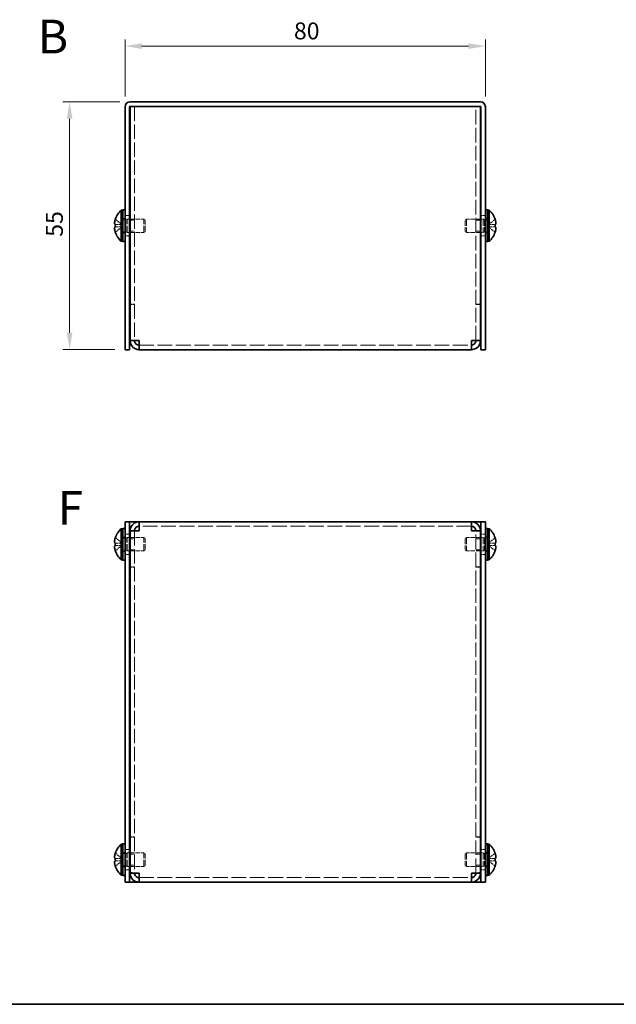
# Model space of a CAD drawing. Units: millimetres. Extents: x 22 to 1801, y 12 to 434.
# Drawn here: x 154 to 287, y 12 to 231 of the extents above; entities that cross this region are included whole.
import ezdxf

# ---------------------------------------------------------------- set-up
doc = ezdxf.new("R2010")
doc.units = ezdxf.units.MM
doc.header["$LTSCALE"] = 1.5
doc.linetypes.add('DASHED', pattern=[0.2067, 0.1654, -0.0413])
doc.layers.get('Defpoints').update_dxf_attribs({"lineweight": 25})
for name, color, linetype, lineweight in [('Border (ISO)', 7, 'Continuous', 35), ('Dimension (ISO)', 7, 'Continuous', 18), ('Dimension (ISO) @ 1', 7, 'Continuous', 18), ('Hidden (ISO)', 7, 'DASHED', 18), ('Symbol (ISO)', 7, 'Continuous', 18), ('Visible (ISO)', 7, 'Continuous', 35)]:
    doc.layers.add(name, color=color, linetype=linetype, lineweight=lineweight)
doc.styles.add('Note Text (TK)', font='txt')
doc.dimstyles.new('Default - Method 1b (TK)', dxfattribs={"dimscale": 1.5, "dimtxt": 2.5, "dimasz": 2.5, "dimexe": 1, "dimexo": 1.5, "dimgap": 1, "dimtad": 1, "dimtoh": 1, "dimrnd": 1e-08, "dimdsep": 46, "dimtxsty": 'Note Text (TK)', "dimcen": 0.09, "dimdle": 5, "dimclrd": 100, "dimclre": 100, "dimclrt": 7, "dimadec": 1, "dimazin": 1, "dimtfac": 1, "dimtmove": 0, "dimatfit": 3, "dimfxl": 0, "dimtolj": 1, "dimlwd": -1, "dimlwe": -1, "dimarcsym": 0})

# ---------------------------------------------------------------- blocks, each defined once
blk = doc.blocks.new('図面枠 tk図枠')
at = {"layer": 'Border (ISO)'}
blk.add_line((14.5, 8), (405.5, 8), dxfattribs=at)
blk = doc.blocks.new('*D27')
at = {"layer": 'Defpoints', "color": 0, "transparency": 16777216}
for p in [(257.61, 224.65), (177.61, 211.19), (257.61, 211.19)]:
    blk.add_point(p, dxfattribs=at)
at = {"layer": 'Dimension (ISO)', "color": 100, "transparency": 16777216}
for p, q in [((177.61, 213.44), (177.61, 226.15)), ((257.61, 213.44), (257.61, 226.15)), ((181.36, 224.65), (253.86, 224.65))]:
    blk.add_line(p, q, dxfattribs=at)
for points in [[(181.36, 225.28), (181.36, 224.03), (177.61, 224.65)], [(253.86, 225.28), (253.86, 224.03), (257.61, 224.65)]]:
    blk.add_solid(points, dxfattribs=at)
at = {"layer": 'Dimension (ISO)', "color": 7, "transparency": 16777216, "insert": (215.11, 228.03), "char_height": 3.75, "attachment_point": 4, "style": 'Note Text (TK)'}
blk.add_mtext('\\A1;80', dxfattribs=at)
blk = doc.blocks.new('*D26')
at = {"layer": 'Defpoints', "color": 0, "transparency": 16777216}
for p in [(178.71, 212.29), (165.31, 157.29), (177.61, 157.29)]:
    blk.add_point(p, dxfattribs=at)
at = {"layer": 'Dimension (ISO)', "color": 100, "transparency": 16777216}
for p, q in [((176.46, 212.29), (163.81, 212.29)), ((165.31, 208.54), (165.31, 161.04)), ((175.36, 157.29), (163.81, 157.29))]:
    blk.add_line(p, q, dxfattribs=at)
for points in [[(164.68, 208.54), (165.93, 208.54), (165.31, 212.29)], [(164.68, 161.04), (165.93, 161.04), (165.31, 157.29)]]:
    blk.add_solid(points, dxfattribs=at)
at = {"layer": 'Dimension (ISO)', "color": 7, "transparency": 16777216, "insert": (161.93, 182.34), "char_height": 3.75, "attachment_point": 4, "rotation": 90, "style": 'Note Text (TK)'}
blk.add_mtext('\\A1;55', dxfattribs=at)

msp = doc.modelspace()

# ---------------------------------------------------------------- linework, layer by layer
at = {"layer": 'Hidden (ISO)', "ltscale": 12.883602}
for p, q in [((179.7122, 211.2863), (179.7122, 159.357)), ((255.5122, 159.357), (255.5122, 211.2863))]:
    msp.add_line(p, q, dxfattribs=at)
at = {"layer": 'Hidden (ISO)', "ltscale": 2.411811}
for p, q in [((176.9312, 185.0396), (175.4524, 186.2317)), ((176.9312, 184.5338), (175.4524, 184.5338)), ((258.2931, 184.5331), (259.7719, 183.341)), ((176.9312, 114.3599), (175.4524, 115.552)), ((176.9312, 113.8542), (175.4524, 113.8542)), ((258.2931, 114.3592), (259.7719, 114.3592)), ((258.2931, 113.8534), (259.7719, 112.6613)), ((176.9312, 44.3599), (175.4524, 45.552)), ((176.9312, 43.8542), (175.4524, 43.8542)), ((258.2931, 44.3592), (259.7719, 44.3592)), ((258.2931, 43.8534), (259.7719, 42.6613))]:
    msp.add_line(p, q, dxfattribs=at)
at = {"layer": 'Hidden (ISO)', "ltscale": 0.634799}
for p, q in [((177.1122, 186.3863), (177.6122, 186.3863)), ((178.1122, 186.2863), (178.6122, 186.2863)), ((257.1122, 186.2863), (256.6122, 186.2863)), ((257.6122, 186.3863), (258.1122, 186.3863)), ((177.1122, 183.1863), (177.6122, 183.1863)), ((178.1122, 183.2863), (178.6122, 183.2863)), ((257.1122, 183.2863), (256.6122, 183.2863)), ((257.6122, 183.1863), (258.1122, 183.1863)), ((177.1122, 115.7067), (177.6122, 115.7067)), ((178.1122, 115.6067), (178.6122, 115.6067)), ((257.1122, 115.6067), (256.6122, 115.6067)), ((257.6122, 115.7067), (258.1122, 115.7067)), ((177.1122, 112.5067), (177.6122, 112.5067)), ((178.1122, 112.6067), (178.6122, 112.6067)), ((257.1122, 112.6067), (256.6122, 112.6067)), ((257.6122, 112.5067), (258.1122, 112.5067)), ((177.1122, 45.7067), (177.6122, 45.7067)), ((178.1122, 45.6067), (178.6122, 45.6067)), ((257.1122, 45.6067), (256.6122, 45.6067)), ((257.6122, 45.7067), (258.1122, 45.7067)), ((177.1122, 42.5067), (177.6122, 42.5067)), ((178.1122, 42.6067), (178.6122, 42.6067)), ((257.1122, 42.6067), (256.6122, 42.6067)), ((257.6122, 42.5067), (258.1122, 42.5067))]:
    msp.add_line(p, q, dxfattribs=at)
at = {"layer": 'Hidden (ISO)', "ltscale": 0.880219}
for p, q in [((177.1122, 186.1238), (177.8054, 186.1238)), ((258.1122, 186.1238), (257.4189, 186.1238)), ((177.1122, 183.4488), (177.8054, 183.4488)), ((258.1122, 183.4488), (257.4189, 183.4488)), ((177.1122, 115.4442), (177.8054, 115.4442)), ((258.1122, 115.4442), (257.4189, 115.4442)), ((177.1122, 112.7692), (177.8054, 112.7692)), ((258.1122, 112.7692), (257.4189, 112.7692)), ((177.1122, 45.4442), (177.8054, 45.4442)), ((258.1122, 45.4442), (257.4189, 45.4442)), ((177.1122, 42.7692), (177.8054, 42.7692)), ((258.1122, 42.7692), (257.4189, 42.7692))]:
    msp.add_line(p, q, dxfattribs=at)
at = {"layer": 'Hidden (ISO)', "ltscale": 1.269698}
for p, q in [((177.6122, 187.0363), (178.6122, 187.0363)), ((178.7122, 186.0158), (179.7122, 186.0158)), ((255.5122, 186.0158), (256.5122, 186.0158)), ((256.6122, 187.0363), (257.6122, 187.0363)), ((177.6122, 182.5363), (178.6122, 182.5363)), ((178.7122, 183.5568), (179.7122, 183.5568)), ((255.5122, 183.5568), (256.5122, 183.5568)), ((256.6122, 182.5363), (257.6122, 182.5363)), ((179.7122, 167.357), (178.7122, 167.357)), ((179.7122, 167.2863), (178.7122, 167.2863)), ((255.5122, 167.357), (256.5122, 167.357)), ((255.5122, 167.2863), (256.5122, 167.2863)), ((179.7122, 159.357), (178.7122, 159.357)), ((255.5122, 159.357), (256.5122, 159.357)), ((177.6122, 116.3567), (178.6122, 116.3567)), ((179.7122, 117.036), (178.7122, 117.036)), ((255.5122, 117.036), (256.5122, 117.036)), ((256.6122, 116.3567), (257.6122, 116.3567)), ((178.7122, 115.3362), (179.7122, 115.3362)), ((255.5122, 115.3362), (256.5122, 115.3362)), ((177.6122, 111.8567), (178.6122, 111.8567)), ((178.7122, 112.8772), (179.7122, 112.8772)), ((255.5122, 112.8772), (256.5122, 112.8772)), ((256.6122, 111.8567), (257.6122, 111.8567)), ((179.7122, 109.1067), (178.7122, 109.1067)), ((179.7122, 109.036), (178.7122, 109.036)), ((255.5122, 109.1067), (256.5122, 109.1067)), ((255.5122, 109.036), (256.5122, 109.036)), ((179.7122, 49.1774), (178.7122, 49.1774)), ((179.7122, 49.1067), (178.7122, 49.1067)), ((255.5122, 49.1774), (256.5122, 49.1774)), ((255.5122, 49.1067), (256.5122, 49.1067)), ((177.6122, 46.3567), (178.6122, 46.3567)), ((256.6122, 46.3567), (257.6122, 46.3567)), ((178.7122, 45.3362), (179.7122, 45.3362)), ((255.5122, 45.3362), (256.5122, 45.3362)), ((177.6122, 41.8567), (178.6122, 41.8567)), ((178.7122, 42.8772), (179.7122, 42.8772)), ((255.5122, 42.8772), (256.5122, 42.8772)), ((256.6122, 41.8567), (257.6122, 41.8567)), ((179.7122, 41.1774), (178.7122, 41.1774)), ((255.5122, 41.1774), (256.5122, 41.1774))]:
    msp.add_line(p, q, dxfattribs=at)
at = {"layer": 'Hidden (ISO)', "ltscale": 0.440662}
for p, q in [((177.8054, 186.1238), (178.1122, 186.2863)), ((257.4189, 186.1238), (257.1122, 186.2863)), ((177.8054, 183.4488), (178.1122, 183.2863)), ((257.4189, 183.4488), (257.1122, 183.2863)), ((177.8054, 115.4442), (178.1122, 115.6067)), ((257.4189, 115.4442), (257.1122, 115.6067)), ((177.8054, 112.7692), (178.1122, 112.6067)), ((257.4189, 112.7692), (257.1122, 112.6067)), ((177.8054, 45.4442), (178.1122, 45.6067)), ((257.4189, 45.4442), (257.1122, 45.6067)), ((177.8054, 42.7692), (178.1122, 42.6067)), ((257.4189, 42.7692), (257.1122, 42.6067))]:
    msp.add_line(p, q, dxfattribs=at)
at = {"layer": 'Hidden (ISO)', "ltscale": 5.335438}
for p, q in [((177.8054, 183.4488), (177.8054, 186.1238)), ((257.4189, 186.1238), (257.4189, 183.4488)), ((177.8054, 112.7692), (177.8054, 115.4442)), ((257.4189, 115.4442), (257.4189, 112.7692)), ((177.8054, 42.7692), (177.8054, 45.4442)), ((257.4189, 45.4442), (257.4189, 42.7692))]:
    msp.add_line(p, q, dxfattribs=at)
at = {"layer": 'Hidden (ISO)', "ltscale": 5.983681}
for p, q in [((178.1122, 183.2863), (178.1122, 186.2863)), ((181.8054, 183.2863), (181.8054, 186.2863)), ((253.4189, 186.2863), (253.4189, 183.2863)), ((257.1122, 186.2863), (257.1122, 183.2863)), ((178.1122, 112.6067), (178.1122, 115.6067)), ((181.8054, 112.6067), (181.8054, 115.6067)), ((253.4189, 115.6067), (253.4189, 112.6067)), ((257.1122, 115.6067), (257.1122, 112.6067)), ((178.1122, 42.6067), (178.1122, 45.6067)), ((181.8054, 42.6067), (181.8054, 45.6067)), ((253.4189, 45.6067), (253.4189, 42.6067)), ((257.1122, 45.6067), (257.1122, 42.6067))]:
    msp.add_line(p, q, dxfattribs=at)
at = {"layer": 'Hidden (ISO)', "ltscale": 3.927734}
for p, q in [((178.7122, 186.2863), (181.8054, 186.2863)), ((256.5122, 186.2863), (253.4189, 186.2863)), ((178.7122, 183.2863), (181.8054, 183.2863)), ((256.5122, 183.2863), (253.4189, 183.2863)), ((178.7122, 115.6067), (181.8054, 115.6067)), ((256.5122, 115.6067), (253.4189, 115.6067)), ((178.7122, 112.6067), (181.8054, 112.6067)), ((256.5122, 112.6067), (253.4189, 112.6067)), ((178.7122, 45.6067), (181.8054, 45.6067)), ((256.5122, 45.6067), (253.4189, 45.6067)), ((178.7122, 42.6067), (181.8054, 42.6067)), ((256.5122, 42.6067), (253.4189, 42.6067))]:
    msp.add_line(p, q, dxfattribs=at)
at = {"layer": 'Hidden (ISO)', "ltscale": 0.550706}
for p, q in [((182.1122, 185.9796), (181.8054, 186.2863)), ((253.1122, 185.9796), (253.4189, 186.2863)), ((182.1122, 183.5931), (181.8054, 183.2863)), ((253.1122, 183.5931), (253.4189, 183.2863)), ((182.1122, 115.3), (181.8054, 115.6067)), ((253.1122, 115.3), (253.4189, 115.6067)), ((182.1122, 112.9134), (181.8054, 112.6067)), ((253.1122, 112.9134), (253.4189, 112.6067)), ((182.1122, 45.3), (181.8054, 45.6067)), ((253.1122, 45.3), (253.4189, 45.6067)), ((182.1122, 42.9134), (181.8054, 42.6067)), ((253.1122, 42.9134), (253.4189, 42.6067))]:
    msp.add_line(p, q, dxfattribs=at)
at = {"layer": 'Hidden (ISO)', "ltscale": 4.760098}
for p, q in [((182.1122, 183.5931), (182.1122, 185.9796)), ((253.1122, 185.9796), (253.1122, 183.5931)), ((182.1122, 112.9134), (182.1122, 115.3)), ((253.1122, 115.3), (253.1122, 112.9134)), ((182.1122, 42.9134), (182.1122, 45.3)), ((253.1122, 45.3), (253.1122, 42.9134))]:
    msp.add_line(p, q, dxfattribs=at)
at = {"layer": 'Hidden (ISO)', "ltscale": 2.411318}
for p, q in [((259.7719, 186.2317), (258.2934, 185.0398)), ((175.4524, 185.0388), (176.9309, 185.0388)), ((175.4524, 183.341), (176.9309, 184.5328)), ((258.2934, 185.0388), (259.7719, 185.0388)), ((259.7719, 184.5338), (258.2934, 184.5338)), ((175.4524, 114.3592), (176.9309, 114.3592)), ((175.4524, 112.6613), (176.9309, 113.8532)), ((259.7719, 115.552), (258.2934, 114.3602)), ((259.7719, 113.8542), (258.2934, 113.8542)), ((175.4524, 44.3592), (176.9309, 44.3592)), ((175.4524, 42.6613), (176.9309, 43.8532)), ((259.7719, 45.552), (258.2934, 44.3602)), ((259.7719, 43.8542), (258.2934, 43.8542))]:
    msp.add_line(p, q, dxfattribs=at)
at = {"layer": 'Hidden (ISO)', "ltscale": 0.000392918}
for p, q in [((176.9312, 184.5331), (176.9309, 184.5328)), ((258.2931, 184.5338), (258.2934, 184.5338)), ((176.9312, 114.3592), (176.9309, 114.3592)), ((258.2931, 113.8542), (258.2934, 113.8542)), ((176.9312, 44.3592), (176.9309, 44.3592)), ((258.2931, 43.8542), (258.2934, 43.8542))]:
    msp.add_line(p, q, dxfattribs=at)
at = {"layer": 'Hidden (ISO)', "ltscale": 0.641148}
for p, q in [((176.9322, 185.0388), (176.9322, 184.5338)), ((258.2922, 184.5338), (258.2922, 185.0388)), ((176.9322, 114.3592), (176.9322, 113.8542)), ((258.2922, 113.8542), (258.2922, 114.3592)), ((176.9322, 44.3592), (176.9322, 43.8542)), ((258.2922, 43.8542), (258.2922, 44.3592))]:
    msp.add_line(p, q, dxfattribs=at)
at = {"layer": 'Hidden (ISO)', "ltscale": 0.000392938}
msp.add_line((258.2931, 185.0396), (258.2934, 185.0398), dxfattribs=at)
at = {"layer": 'Hidden (ISO)', "ltscale": 0.084553}
for p, q in [((179.7122, 159.3099), (179.7122, 159.357)), ((255.5122, 159.3099), (255.5122, 159.357)), ((179.7122, 117.0831), (179.7122, 117.036)), ((255.5122, 117.0831), (255.5122, 117.036)), ((179.7122, 41.1303), (179.7122, 41.1774)), ((255.5122, 41.1303), (255.5122, 41.1774))]:
    msp.add_line(p, q, dxfattribs=at)
at = {"layer": 'Hidden (ISO)', "ltscale": 13.223674}
for p, q in [((180.7122, 158.2863), (254.5122, 158.2863)), ((254.5122, 118.1067), (180.7122, 118.1067)), ((180.7122, 40.1067), (254.5122, 40.1067))]:
    msp.add_line(p, q, dxfattribs=at)
at = {"layer": 'Hidden (ISO)', "ltscale": 12.877138}
for p, q in [((179.7122, 117.036), (179.7122, 41.1774)), ((255.5122, 41.1774), (255.5122, 117.036))]:
    msp.add_line(p, q, dxfattribs=at)
at = {"layer": 'Hidden (ISO)', "ltscale": 2.319812}
for points in [[(175.4373, 186.1851), (175.4126, 186.1081), (175.3904, 186.0298), (175.3508, 185.8708), (175.334, 185.7912), (175.303, 185.6081), (175.2891, 185.49), (175.2891, 185.2493), (175.308, 185.18), (175.334, 185.109), (175.3509, 185.0822), (175.3903, 185.0477), (175.4126, 185.0388), (175.4373, 185.0388)], [(175.4373, 113.8542), (175.4126, 113.8542), (175.3904, 113.8457), (175.3508, 113.8112), (175.334, 113.7842), (175.303, 113.6991), (175.2891, 113.6258), (175.2891, 113.3848), (175.308, 113.2556), (175.334, 113.1023), (175.3509, 113.0218), (175.3903, 112.8636), (175.4126, 112.785), (175.4373, 112.7079)], [(259.7871, 114.3592), (259.8117, 114.3592), (259.834, 114.3677), (259.8736, 114.4022), (259.8903, 114.4292), (259.9213, 114.5143), (259.9353, 114.5876), (259.9352, 114.8285), (259.9164, 114.9578), (259.8904, 115.1111), (259.8734, 115.1915), (259.834, 115.3498), (259.8117, 115.4283), (259.7871, 115.5054)], [(175.4373, 43.8542), (175.4126, 43.8542), (175.3904, 43.8457), (175.3508, 43.8112), (175.334, 43.7842), (175.303, 43.6991), (175.2891, 43.6258), (175.2891, 43.3848), (175.308, 43.2556), (175.334, 43.1023), (175.3509, 43.0218), (175.3903, 42.8636), (175.4126, 42.785), (175.4373, 42.7079)], [(259.7871, 44.3592), (259.8117, 44.3592), (259.834, 44.3677), (259.8736, 44.4022), (259.8903, 44.4292), (259.9213, 44.5143), (259.9353, 44.5876), (259.9352, 44.8285), (259.9164, 44.9578), (259.8904, 45.1111), (259.8734, 45.1915), (259.834, 45.3498), (259.8117, 45.4283), (259.7871, 45.5054)]]:
    msp.add_open_spline(points, degree=3, knots=[0, 0, 0, 0, 0.02425367, 0.02425367, 0.050141639, 0.050141639, 0.085703099, 0.085703099, 0.127165475, 0.127165475, 0.168850202, 0.168850202, 0.208348032, 0.208348032, 0.208348032, 0.208348032], dxfattribs=at)
at = {"layer": 'Hidden (ISO)', "ltscale": 0.315154}
for points in [[(175.3006, 184.3497), (175.294, 184.3112), (175.289, 184.2606), (175.289, 184.1944), (175.289, 184.1943), (175.289, 184.1943)], [(259.9237, 184.0017), (259.9304, 184.0614), (259.9353, 184.1278), (259.9353, 184.1942), (259.9353, 184.1943), (259.9353, 184.1943)], [(175.3006, 114.8913), (175.294, 114.8316), (175.289, 114.7652), (175.289, 114.6988), (175.289, 114.6987), (175.289, 114.6987)], [(259.9237, 113.3221), (259.9304, 113.3818), (259.9353, 113.4482), (259.9353, 113.5146), (259.9353, 113.5146), (259.9353, 113.5147)], [(175.3006, 44.8913), (175.294, 44.8316), (175.289, 44.7652), (175.289, 44.6988), (175.289, 44.6987), (175.289, 44.6987)], [(259.9237, 43.3221), (259.9304, 43.3818), (259.9353, 43.4482), (259.9353, 43.5146), (259.9353, 43.5146), (259.9353, 43.5147)]]:
    msp.add_open_spline(points, degree=3, knots=[0.0627270659, 0.0627270659, 0.0627270659, 0.0627270659, 0.0765891109, 0.0765891109, 0.0765977261, 0.0765977261, 0.0765977261, 0.0765977261], dxfattribs=at)
at = {"layer": 'Hidden (ISO)', "ltscale": 0.28662}
for points in [[(175.3007, 184.0017), (175.306, 183.9535), (175.313, 183.906), (175.3238, 183.8415), (175.3273, 183.8224), (175.3309, 183.8032)], [(259.9237, 184.3496), (259.9183, 184.3806), (259.9114, 184.4061), (259.9005, 184.4361), (259.8971, 184.4444), (259.8935, 184.4521)], [(175.3007, 114.5434), (175.306, 114.5124), (175.313, 114.4869), (175.3238, 114.4569), (175.3273, 114.4486), (175.3309, 114.4409)], [(259.9237, 113.67), (259.9183, 113.7009), (259.9114, 113.7265), (259.9005, 113.7565), (259.8971, 113.7648), (259.8935, 113.7725)], [(175.3007, 44.5434), (175.306, 44.5124), (175.313, 44.4869), (175.3238, 44.4569), (175.3273, 44.4486), (175.3309, 44.4409)], [(259.9237, 43.67), (259.9183, 43.7009), (259.9114, 43.7265), (259.9005, 43.7565), (259.8971, 43.7648), (259.8935, 43.7725)]]:
    msp.add_open_spline(points, degree=3, knots=[0.0897829174, 0.0897829174, 0.0897829174, 0.0897829174, 0.0996631907, 0.0996631907, 0.1037658124, 0.1037658124, 0.1037658124, 0.1037658124], dxfattribs=at)
at = {"layer": 'Hidden (ISO)', "ltscale": 0.557989}
for points in [[(175.4373, 184.5338), (175.4126, 184.5338), (175.3902, 184.5249), (175.3557, 184.4946), (175.3422, 184.4759), (175.3309, 184.4522)], [(259.7871, 183.3876), (259.8118, 183.4648), (259.8341, 183.5435), (259.8687, 183.6824), (259.8821, 183.7436), (259.8934, 183.8032)], [(175.4373, 115.5054), (175.4126, 115.4282), (175.3902, 115.3495), (175.3557, 115.2107), (175.3422, 115.1494), (175.3309, 115.0898)], [(259.7871, 112.7079), (259.8118, 112.7852), (259.8341, 112.8639), (259.8687, 113.0027), (259.8821, 113.064), (259.8934, 113.1236)], [(175.4373, 45.5054), (175.4126, 45.4282), (175.3902, 45.3495), (175.3557, 45.2107), (175.3422, 45.1494), (175.3309, 45.0898)], [(259.7871, 42.7079), (259.8118, 42.7852), (259.8341, 42.8639), (259.8687, 43.0027), (259.8821, 43.064), (259.8934, 43.1236)]]:
    msp.add_open_spline(points, degree=3, knots=[0, 0, 0, 0, 0.0243261606, 0.0243261606, 0.0437900973, 0.0437900973, 0.0437900973, 0.0437900973], dxfattribs=at)
at = {"layer": 'Hidden (ISO)', "ltscale": 1.987736}
for points in [[(180.7122, 159.2863), (180.2454, 159.3073), (179.8059, 159.3284), (179.7267, 159.3494), (179.717, 159.3519), (179.7122, 159.3545), (179.7122, 159.357)], [(254.5122, 159.2863), (254.9789, 159.3073), (255.4184, 159.3284), (255.4977, 159.3494), (255.5073, 159.3519), (255.5122, 159.3545), (255.5122, 159.357)], [(180.7122, 117.1067), (180.2454, 117.0857), (179.8059, 117.0647), (179.7267, 117.0436), (179.717, 117.0411), (179.7122, 117.0385), (179.7122, 117.036)], [(254.5122, 117.1067), (254.9789, 117.0857), (255.4184, 117.0647), (255.4977, 117.0436), (255.5073, 117.0411), (255.5122, 117.0385), (255.5122, 117.036)], [(180.7122, 41.1067), (180.2454, 41.1277), (179.8059, 41.1487), (179.7267, 41.1697), (179.717, 41.1723), (179.7122, 41.1748), (179.7122, 41.1774)], [(254.5122, 41.1067), (254.9789, 41.1277), (255.4184, 41.1487), (255.4977, 41.1697), (255.5073, 41.1723), (255.5122, 41.1748), (255.5122, 41.1774)]]:
    msp.add_open_spline(points, degree=3, knots=[0, 0, 0, 0, 1.40023557, 1.40023557, 1.40023557, 1.57079633, 1.57079633, 1.57079633, 1.57079633], dxfattribs=at)
at = {"layer": 'Visible (ISO)'}
for p, q in [((178.7122, 212.2863), (256.5122, 212.2863)), ((177.6122, 211.1863), (177.6122, 159.2863)), ((178.6122, 159.2863), (178.6122, 211.1863)), ((178.7122, 211.2863), (256.5122, 211.2863)), ((178.7122, 159.357), (178.7122, 211.2863)), ((180.7122, 211.2863), (254.5122, 211.2863)), ((256.5122, 211.2863), (256.5122, 159.357)), ((256.6122, 159.2863), (256.6122, 211.1863)), ((257.6122, 159.2863), (257.6122, 211.1863)), ((176.7696, 181.3363), (176.7696, 188.2363)), ((176.7696, 188.2363), (177.1122, 188.2363)), ((177.1122, 188.2863), (177.1122, 181.2863)), ((177.1122, 188.2863), (177.6122, 188.2863)), ((257.6122, 188.2863), (258.1122, 188.2863)), ((258.1122, 188.2863), (258.1122, 181.2863)), ((258.4548, 188.2363), (258.1122, 188.2363)), ((258.4548, 188.2363), (258.4548, 181.3363)), ((175.4524, 186.2317), (175.4467, 186.2363)), ((178.6122, 186.2863), (178.7122, 186.2863)), ((256.6122, 186.2863), (256.5122, 186.2863)), ((259.7777, 186.2363), (259.7719, 186.2317)), ((175.4524, 185.0388), (175.4373, 185.0388)), ((175.4373, 184.5338), (175.4524, 184.5338)), ((259.7871, 185.0388), (259.7719, 185.0388)), ((259.7719, 184.5338), (259.7871, 184.5338)), ((175.4467, 183.3363), (175.4524, 183.341)), ((178.6122, 183.2863), (178.7122, 183.2863)), ((256.6122, 183.2863), (256.5122, 183.2863)), ((259.7719, 183.341), (259.7777, 183.3363)), ((176.7696, 181.3363), (177.1122, 181.3363)), ((177.1122, 181.2863), (177.6122, 181.2863)), ((257.6122, 181.2863), (258.1122, 181.2863)), ((258.4548, 181.3363), (258.1122, 181.3363)), ((177.6122, 157.2863), (177.6122, 159.2863)), ((178.6122, 159.2863), (178.6122, 157.2863)), ((178.7122, 159.357), (178.7122, 159.2863)), ((179.7122, 159.2863), (178.7122, 159.2863)), ((179.7122, 159.2863), (179.7122, 159.3099)), ((180.7122, 157.2863), (180.7122, 159.2863)), ((254.5122, 159.2863), (254.5122, 157.2863)), ((255.5122, 159.2863), (255.5122, 159.3099)), ((255.5122, 159.2863), (256.5122, 159.2863)), ((256.5122, 159.2863), (256.5122, 159.357)), ((256.6122, 157.2863), (256.6122, 159.2863)), ((257.6122, 159.2863), (257.6122, 157.2863)), ((177.6122, 157.2863), (178.6122, 157.2863)), ((254.5122, 157.2863), (180.7122, 157.2863)), ((256.6122, 157.2863), (257.6122, 157.2863)), ((177.6122, 117.1067), (177.6122, 119.1067)), ((178.6122, 119.1067), (177.6122, 119.1067)), ((178.6122, 119.1067), (178.6122, 117.1067)), ((178.6122, 119.1067), (178.7122, 119.1067)), ((178.7122, 119.1067), (180.7122, 119.1067)), ((180.7122, 117.1067), (180.7122, 119.1067)), ((180.7122, 119.1067), (254.5122, 119.1067)), ((254.5122, 119.1067), (256.5122, 119.1067)), ((254.5122, 119.1067), (254.5122, 117.1067)), ((256.6122, 119.1067), (256.5122, 119.1067)), ((256.6122, 117.1067), (256.6122, 119.1067)), ((257.6122, 119.1067), (256.6122, 119.1067)), ((257.6122, 119.1067), (257.6122, 117.1067)), ((176.7696, 110.6567), (176.7696, 117.5567)), ((176.7696, 117.5567), (177.1122, 117.5567)), ((177.1122, 117.6067), (177.1122, 110.6067)), ((177.1122, 117.6067), (177.6122, 117.6067)), ((177.6122, 117.1067), (177.6122, 41.1067)), ((178.6122, 117.1067), (178.6122, 41.1067)), ((179.7122, 117.1067), (178.7122, 117.1067)), ((178.7122, 117.1067), (178.7122, 117.036)), ((178.7122, 41.1774), (178.7122, 117.036)), ((179.7122, 117.1067), (179.7122, 117.0831)), ((255.5122, 117.1067), (255.5122, 117.0831)), ((255.5122, 117.1067), (256.5122, 117.1067)), ((256.5122, 117.036), (256.5122, 117.1067)), ((256.5122, 117.036), (256.5122, 41.1774)), ((256.6122, 41.1067), (256.6122, 117.1067)), ((257.6122, 117.6067), (258.1122, 117.6067)), ((257.6122, 41.1067), (257.6122, 117.1067)), ((258.1122, 117.6067), (258.1122, 110.6067)), ((258.4548, 117.5567), (258.1122, 117.5567)), ((258.4548, 117.5567), (258.4548, 110.6567)), ((175.4524, 114.3592), (175.4373, 114.3592)), ((175.4373, 113.8542), (175.4524, 113.8542)), ((175.4524, 115.552), (175.4467, 115.5567)), ((178.6122, 115.6067), (178.7122, 115.6067)), ((256.6122, 115.6067), (256.5122, 115.6067)), ((259.7777, 115.5567), (259.7719, 115.552)), ((259.7871, 114.3592), (259.7719, 114.3592)), ((259.7719, 113.8542), (259.7871, 113.8542)), ((175.4467, 112.6567), (175.4524, 112.6613)), ((178.6122, 112.6067), (178.7122, 112.6067)), ((256.6122, 112.6067), (256.5122, 112.6067)), ((259.7719, 112.6613), (259.7777, 112.6567)), ((176.7696, 110.6567), (177.1122, 110.6567)), ((177.1122, 110.6067), (177.6122, 110.6067)), ((257.6122, 110.6067), (258.1122, 110.6067)), ((258.4548, 110.6567), (258.1122, 110.6567)), ((176.7696, 40.6567), (176.7696, 47.5567)), ((176.7696, 47.5567), (177.1122, 47.5567)), ((177.1122, 47.6067), (177.1122, 40.6067)), ((177.1122, 47.6067), (177.6122, 47.6067)), ((257.6122, 47.6067), (258.1122, 47.6067)), ((258.1122, 47.6067), (258.1122, 40.6067)), ((258.4548, 47.5567), (258.1122, 47.5567)), ((258.4548, 47.5567), (258.4548, 40.6567)), ((175.4524, 44.3592), (175.4373, 44.3592)), ((175.4373, 43.8542), (175.4524, 43.8542)), ((175.4524, 45.552), (175.4467, 45.5567)), ((178.6122, 45.6067), (178.7122, 45.6067)), ((256.6122, 45.6067), (256.5122, 45.6067)), ((259.7777, 45.5567), (259.7719, 45.552)), ((259.7871, 44.3592), (259.7719, 44.3592)), ((259.7719, 43.8542), (259.7871, 43.8542)), ((175.4467, 42.6567), (175.4524, 42.6613)), ((178.6122, 42.6067), (178.7122, 42.6067)), ((256.6122, 42.6067), (256.5122, 42.6067)), ((259.7719, 42.6613), (259.7777, 42.6567)), ((176.7696, 40.6567), (177.1122, 40.6567)), ((177.1122, 40.6067), (177.6122, 40.6067)), ((177.6122, 39.1067), (177.6122, 41.1067)), ((178.6122, 41.1067), (178.6122, 39.1067)), ((178.7122, 41.1774), (178.7122, 41.1067)), ((179.7122, 41.1067), (178.7122, 41.1067)), ((179.7122, 41.1067), (179.7122, 41.1303)), ((180.7122, 39.1067), (180.7122, 41.1067)), ((254.5122, 41.1067), (254.5122, 39.1067)), ((255.5122, 41.1067), (255.5122, 41.1303)), ((255.5122, 41.1067), (256.5122, 41.1067)), ((256.5122, 41.1067), (256.5122, 41.1774)), ((256.6122, 39.1067), (256.6122, 41.1067)), ((257.6122, 41.1067), (257.6122, 39.1067)), ((257.6122, 40.6067), (258.1122, 40.6067)), ((258.4548, 40.6567), (258.1122, 40.6567)), ((177.6122, 39.1067), (178.6122, 39.1067)), ((178.6122, 39.1067), (178.7122, 39.1067)), ((180.7122, 39.1067), (178.7122, 39.1067)), ((254.5122, 39.1067), (180.7122, 39.1067)), ((256.5122, 39.1067), (254.5122, 39.1067)), ((256.6122, 39.1067), (256.5122, 39.1067)), ((256.6122, 39.1067), (257.6122, 39.1067))]:
    msp.add_line(p, q, dxfattribs=at)
for centre, radius, start, end in [((178.7122, 211.1863), 1.1, 90, 180), ((256.5122, 211.1863), 1.1, 0, 90), ((178.7122, 211.1863), 0.1, 90, 180), ((256.5122, 211.1863), 0.1, 0, 90), ((179.8122, 184.7863), 4.6, 131.409622, 161.626062), ((255.4122, 184.7863), 4.6, 18.373938, 48.590378), ((179.8122, 184.7863), 4.5931, 161.65841, 162.270008), ((255.4122, 184.7863), 4.5931, 17.729992, 18.34159), ((179.8122, 184.7863), 4.5931, 197.729992, 198.34159), ((179.8122, 184.7863), 4.6, 198.373938, 228.590378), ((255.4122, 184.7863), 4.6, 311.409622, 341.626062), ((255.4122, 184.7863), 4.5931, 341.65841, 342.270008), ((179.8122, 114.1067), 4.6, 131.409622, 161.626062), ((255.4122, 114.1067), 4.6, 18.373938, 48.590378), ((179.8122, 114.1067), 4.5931, 161.65841, 162.270008), ((255.4122, 114.1067), 4.5931, 17.729992, 18.34159), ((179.8122, 114.1067), 4.5931, 197.729992, 198.34159), ((179.8122, 114.1067), 4.6, 198.373938, 228.590378), ((255.4122, 114.1067), 4.6, 311.409622, 341.626062), ((255.4122, 114.1067), 4.5931, 341.65841, 342.270008), ((179.8122, 44.1067), 4.6, 131.409622, 161.626062), ((255.4122, 44.1067), 4.6, 18.373938, 48.590378), ((179.8122, 44.1067), 4.5931, 161.65841, 162.270008), ((255.4122, 44.1067), 4.5931, 17.729992, 18.34159), ((179.8122, 44.1067), 4.5931, 197.729992, 198.34159), ((179.8122, 44.1067), 4.6, 198.373938, 228.590378), ((255.4122, 44.1067), 4.6, 311.409622, 341.626062), ((255.4122, 44.1067), 4.5931, 341.65841, 342.270008)]:
    msp.add_arc(centre, radius, start, end, dxfattribs=at)
for centre, major_axis in [((178.8012, 184.7863), (0, -4.3087)), ((256.4232, 184.7863), (0, 4.3087)), ((178.8012, 114.1067), (0, -4.3087)), ((256.4232, 114.1067), (0, 4.3087)), ((178.8012, 44.1067), (0, -4.3087)), ((256.4232, 44.1067), (0, 4.3087))]:
    msp.add_ellipse(centre, major_axis=major_axis, ratio=0.77853481, start_param=4.65375313, end_param=4.77102483, dxfattribs=at)
for points, knots in [([(175.4373, 185.0388), (175.4126, 185.0388), (175.3902, 185.0477), (175.3508, 185.0823), (175.3338, 185.1092), (175.3072, 185.1818), (175.289, 185.2513), (175.289, 185.4884), (175.3027, 185.6059), (175.3337, 185.7897), (175.3505, 185.8697), (175.3902, 186.0293), (175.4126, 186.1078), (175.4373, 186.1851)], [0, 0, 0, 0, 0.024326161, 0.024326161, 0.0500119, 0.0500119, 0.076589111, 0.076589111, 0.099663191, 0.099663191, 0.116461181, 0.116461181, 0.1321878, 0.1321878, 0.1321878, 0.1321878]), ([(259.7871, 185.0388), (259.8118, 185.0388), (259.8341, 185.0477), (259.8736, 185.0823), (259.8906, 185.1092), (259.9171, 185.1818), (259.9353, 185.2513), (259.9354, 185.4884), (259.9217, 185.6059), (259.8906, 185.7897), (259.8738, 185.8697), (259.8341, 186.0293), (259.8118, 186.1078), (259.7871, 186.1851)], [0, 0, 0, 0, 0.024326161, 0.024326161, 0.0500119, 0.0500119, 0.076589111, 0.076589111, 0.099663191, 0.099663191, 0.116461181, 0.116461181, 0.1321878, 0.1321878, 0.1321878, 0.1321878]), ([(259.7871, 186.1851), (259.8117, 186.1081), (259.834, 186.0298), (259.8736, 185.8708), (259.8903, 185.7912), (259.9213, 185.6081), (259.9353, 185.49), (259.9352, 185.2493), (259.9164, 185.18), (259.8904, 185.109), (259.8734, 185.0822), (259.834, 185.0477), (259.8117, 185.0388), (259.7871, 185.0388)], [0, 0, 0, 0, 0.02425367, 0.02425367, 0.050141639, 0.050141639, 0.085703099, 0.085703099, 0.127165475, 0.127165475, 0.168850202, 0.168850202, 0.208348032, 0.208348032, 0.208348032, 0.208348032]), ([(175.4373, 183.3876), (175.4126, 183.4648), (175.3902, 183.5435), (175.3508, 183.7021), (175.3338, 183.7828), (175.3072, 183.9395), (175.289, 184.067), (175.289, 184.3046), (175.3027, 184.3778), (175.3337, 184.4634), (175.3505, 184.4906), (175.3902, 184.5252), (175.4126, 184.5338), (175.4373, 184.5338)], [0, 0, 0, 0, 0.024326161, 0.024326161, 0.0500119, 0.0500119, 0.076589111, 0.076589111, 0.099663191, 0.099663191, 0.116461181, 0.116461181, 0.1321878, 0.1321878, 0.1321878, 0.1321878]), ([(175.3309, 184.4522), (175.3273, 184.4446), (175.3239, 184.4364), (175.3143, 184.4101), (175.3067, 184.385), (175.3006, 184.3497)], [0.0437900973, 0.0437900973, 0.0437900973, 0.0437900973, 0.0500119001, 0.0500119001, 0.0627270659, 0.0627270659, 0.0627270659, 0.0627270659]), ([(175.3309, 183.8032), (175.3421, 183.7438), (175.3555, 183.6828), (175.3902, 183.5434), (175.4126, 183.4649), (175.4373, 183.3876)], [0.1037658124, 0.1037658124, 0.1037658124, 0.1037658124, 0.1164611812, 0.1164611812, 0.1321878003, 0.1321878003, 0.1321878003, 0.1321878003]), ([(259.8935, 184.4521), (259.8822, 184.4761), (259.8688, 184.4949), (259.8341, 184.5252), (259.8118, 184.5338), (259.7871, 184.5338)], [0.1037658124, 0.1037658124, 0.1037658124, 0.1037658124, 0.1164611812, 0.1164611812, 0.1321878003, 0.1321878003, 0.1321878003, 0.1321878003]), ([(259.7871, 184.5338), (259.8118, 184.5338), (259.8341, 184.5249), (259.8736, 184.4903), (259.8906, 184.4635), (259.9171, 184.3909), (259.9353, 184.3214), (259.9354, 184.0842), (259.9217, 183.9668), (259.8906, 183.783), (259.8738, 183.703), (259.8341, 183.5434), (259.8118, 183.4649), (259.7871, 183.3876)], [0, 0, 0, 0, 0.024326161, 0.024326161, 0.0500119, 0.0500119, 0.076589111, 0.076589111, 0.099663191, 0.099663191, 0.116461181, 0.116461181, 0.1321878, 0.1321878, 0.1321878, 0.1321878]), ([(259.8934, 183.8032), (259.8971, 183.8223), (259.9005, 183.8412), (259.9101, 183.898), (259.9176, 183.947), (259.9237, 184.0017)], [0.0437900973, 0.0437900973, 0.0437900973, 0.0437900973, 0.0500119001, 0.0500119001, 0.0627270659, 0.0627270659, 0.0627270659, 0.0627270659]), ([(180.7122, 159.2863), (179.9272, 159.304), (179.1658, 159.3217), (178.8649, 159.3393), (178.7644, 159.3452), (178.7122, 159.3511), (178.7122, 159.357)], [0, 0, 0, 0, 1.17745307, 1.17745307, 1.17745307, 1.57079633, 1.57079633, 1.57079633, 1.57079633]), ([(178.7122, 159.2863), (178.7122, 158.5014), (179.2206, 157.7399), (179.9456, 157.4391), (180.1878, 157.3386), (180.4499, 157.2863), (180.7122, 157.2863)], [0, 0, 0, 0, 1.17745307, 1.17745307, 1.17745307, 1.57079633, 1.57079633, 1.57079633, 1.57079633]), ([(180.7122, 158.2863), (180.2454, 158.2863), (179.8059, 158.6566), (179.7267, 159.1166), (179.717, 159.1726), (179.7122, 159.2295), (179.7122, 159.2863)], [0, 0, 0, 0, 1.40023557, 1.40023557, 1.40023557, 1.57079633, 1.57079633, 1.57079633, 1.57079633]), ([(256.5122, 159.357), (256.5122, 159.3394), (256.0038, 159.3217), (255.2787, 159.304), (255.0365, 159.2981), (254.7744, 159.2922), (254.5122, 159.2863)], [0, 0, 0, 0, 1.17745307, 1.17745307, 1.17745307, 1.57079633, 1.57079633, 1.57079633, 1.57079633]), ([(254.5122, 157.2863), (255.2971, 157.2863), (256.0586, 157.7947), (256.3594, 158.5198), (256.4599, 158.762), (256.5122, 159.0241), (256.5122, 159.2863)], [0, 0, 0, 0, 1.17745307, 1.17745307, 1.17745307, 1.57079633, 1.57079633, 1.57079633, 1.57079633]), ([(254.5122, 158.2863), (254.9789, 158.2863), (255.4184, 158.6566), (255.4977, 159.1166), (255.5073, 159.1726), (255.5122, 159.2295), (255.5122, 159.2863)], [0, 0, 0, 0, 1.40023557, 1.40023557, 1.40023557, 1.57079633, 1.57079633, 1.57079633, 1.57079633]), ([(180.7122, 119.1067), (179.9272, 119.1067), (179.1658, 118.5983), (178.8649, 117.8732), (178.7644, 117.631), (178.7122, 117.3689), (178.7122, 117.1067)], [0, 0, 0, 0, 1.17745307, 1.17745307, 1.17745307, 1.57079633, 1.57079633, 1.57079633, 1.57079633]), ([(180.7122, 118.1067), (180.2454, 118.1067), (179.8059, 117.7364), (179.7267, 117.2764), (179.717, 117.2204), (179.7122, 117.1635), (179.7122, 117.1067)], [0, 0, 0, 0, 1.40023557, 1.40023557, 1.40023557, 1.57079633, 1.57079633, 1.57079633, 1.57079633]), ([(256.5122, 117.1067), (256.5122, 117.8916), (256.0038, 118.6531), (255.2787, 118.9539), (255.0365, 119.0545), (254.7744, 119.1067), (254.5122, 119.1067)], [0, 0, 0, 0, 1.17745307, 1.17745307, 1.17745307, 1.57079633, 1.57079633, 1.57079633, 1.57079633]), ([(254.5122, 118.1067), (254.9789, 118.1067), (255.4184, 117.7364), (255.4977, 117.2764), (255.5073, 117.2204), (255.5122, 117.1635), (255.5122, 117.1067)], [0, 0, 0, 0, 1.40023557, 1.40023557, 1.40023557, 1.57079633, 1.57079633, 1.57079633, 1.57079633]), ([(178.7122, 117.036), (178.7122, 117.0536), (179.2206, 117.0713), (179.9456, 117.089), (180.1878, 117.0949), (180.4499, 117.1008), (180.7122, 117.1067)], [0, 0, 0, 0, 1.17745307, 1.17745307, 1.17745307, 1.57079633, 1.57079633, 1.57079633, 1.57079633]), ([(254.5122, 117.1067), (255.2971, 117.089), (256.0586, 117.0713), (256.3594, 117.0537), (256.4599, 117.0478), (256.5122, 117.0419), (256.5122, 117.036)], [0, 0, 0, 0, 1.17745307, 1.17745307, 1.17745307, 1.57079633, 1.57079633, 1.57079633, 1.57079633]), ([(175.4373, 114.3592), (175.4126, 114.3592), (175.3902, 114.3681), (175.3508, 114.4027), (175.3338, 114.4295), (175.3072, 114.5021), (175.289, 114.5716), (175.289, 114.8088), (175.3027, 114.9262), (175.3337, 115.11), (175.3505, 115.19), (175.3902, 115.3496), (175.4126, 115.4281), (175.4373, 115.5054)], [0, 0, 0, 0, 0.024326161, 0.024326161, 0.0500119, 0.0500119, 0.076589111, 0.076589111, 0.099663191, 0.099663191, 0.116461181, 0.116461181, 0.1321878, 0.1321878, 0.1321878, 0.1321878]), ([(175.4373, 112.7079), (175.4126, 112.7852), (175.3902, 112.8639), (175.3508, 113.0224), (175.3338, 113.1031), (175.3072, 113.2599), (175.289, 113.3873), (175.289, 113.625), (175.3027, 113.6982), (175.3337, 113.7837), (175.3505, 113.8109), (175.3902, 113.8456), (175.4126, 113.8542), (175.4373, 113.8542)], [0, 0, 0, 0, 0.024326161, 0.024326161, 0.0500119, 0.0500119, 0.076589111, 0.076589111, 0.099663191, 0.099663191, 0.116461181, 0.116461181, 0.1321878, 0.1321878, 0.1321878, 0.1321878]), ([(175.3309, 115.0898), (175.3273, 115.0707), (175.3239, 115.0518), (175.3143, 114.9951), (175.3067, 114.946), (175.3006, 114.8913)], [0.0437900973, 0.0437900973, 0.0437900973, 0.0437900973, 0.0500119001, 0.0500119001, 0.0627270659, 0.0627270659, 0.0627270659, 0.0627270659]), ([(175.3309, 114.4409), (175.3421, 114.4169), (175.3555, 114.3981), (175.3902, 114.3678), (175.4126, 114.3592), (175.4373, 114.3592)], [0.1037658124, 0.1037658124, 0.1037658124, 0.1037658124, 0.1164611812, 0.1164611812, 0.1321878003, 0.1321878003, 0.1321878003, 0.1321878003]), ([(259.7871, 115.5054), (259.8118, 115.4282), (259.8341, 115.3495), (259.8736, 115.1909), (259.8906, 115.1102), (259.9171, 114.9535), (259.9353, 114.826), (259.9354, 114.5884), (259.9217, 114.5152), (259.8906, 114.4296), (259.8738, 114.4025), (259.8341, 114.3678), (259.8118, 114.3592), (259.7871, 114.3592)], [0, 0, 0, 0, 0.024326161, 0.024326161, 0.0500119, 0.0500119, 0.076589111, 0.076589111, 0.099663191, 0.099663191, 0.116461181, 0.116461181, 0.1321878, 0.1321878, 0.1321878, 0.1321878]), ([(259.8935, 113.7725), (259.8822, 113.7965), (259.8688, 113.8153), (259.8341, 113.8456), (259.8118, 113.8542), (259.7871, 113.8542)], [0.1037658124, 0.1037658124, 0.1037658124, 0.1037658124, 0.1164611812, 0.1164611812, 0.1321878003, 0.1321878003, 0.1321878003, 0.1321878003]), ([(259.7871, 113.8542), (259.8118, 113.8542), (259.8341, 113.8453), (259.8736, 113.8107), (259.8906, 113.7838), (259.9171, 113.7112), (259.9353, 113.6417), (259.9354, 113.4046), (259.9217, 113.2871), (259.8906, 113.1034), (259.8738, 113.0233), (259.8341, 112.8637), (259.8118, 112.7852), (259.7871, 112.7079)], [0, 0, 0, 0, 0.024326161, 0.024326161, 0.0500119, 0.0500119, 0.076589111, 0.076589111, 0.099663191, 0.099663191, 0.116461181, 0.116461181, 0.1321878, 0.1321878, 0.1321878, 0.1321878]), ([(259.8934, 113.1236), (259.8971, 113.1426), (259.9005, 113.1615), (259.9101, 113.2183), (259.9176, 113.2674), (259.9237, 113.3221)], [0.0437900973, 0.0437900973, 0.0437900973, 0.0437900973, 0.0500119001, 0.0500119001, 0.0627270659, 0.0627270659, 0.0627270659, 0.0627270659]), ([(175.4373, 44.3592), (175.4126, 44.3592), (175.3902, 44.3681), (175.3508, 44.4027), (175.3338, 44.4295), (175.3072, 44.5021), (175.289, 44.5716), (175.289, 44.8088), (175.3027, 44.9262), (175.3337, 45.11), (175.3505, 45.19), (175.3902, 45.3496), (175.4126, 45.4281), (175.4373, 45.5054)], [0, 0, 0, 0, 0.024326161, 0.024326161, 0.0500119, 0.0500119, 0.076589111, 0.076589111, 0.099663191, 0.099663191, 0.116461181, 0.116461181, 0.1321878, 0.1321878, 0.1321878, 0.1321878]), ([(175.4373, 42.7079), (175.4126, 42.7852), (175.3902, 42.8639), (175.3508, 43.0224), (175.3338, 43.1031), (175.3072, 43.2599), (175.289, 43.3873), (175.289, 43.625), (175.3027, 43.6982), (175.3337, 43.7837), (175.3505, 43.8109), (175.3902, 43.8456), (175.4126, 43.8542), (175.4373, 43.8542)], [0, 0, 0, 0, 0.024326161, 0.024326161, 0.0500119, 0.0500119, 0.076589111, 0.076589111, 0.099663191, 0.099663191, 0.116461181, 0.116461181, 0.1321878, 0.1321878, 0.1321878, 0.1321878]), ([(175.3309, 45.0898), (175.3273, 45.0707), (175.3239, 45.0518), (175.3143, 44.9951), (175.3067, 44.946), (175.3006, 44.8913)], [0.0437900973, 0.0437900973, 0.0437900973, 0.0437900973, 0.0500119001, 0.0500119001, 0.0627270659, 0.0627270659, 0.0627270659, 0.0627270659]), ([(175.3309, 44.4409), (175.3421, 44.4169), (175.3555, 44.3981), (175.3902, 44.3678), (175.4126, 44.3592), (175.4373, 44.3592)], [0.1037658124, 0.1037658124, 0.1037658124, 0.1037658124, 0.1164611812, 0.1164611812, 0.1321878003, 0.1321878003, 0.1321878003, 0.1321878003]), ([(259.7871, 45.5054), (259.8118, 45.4282), (259.8341, 45.3495), (259.8736, 45.1909), (259.8906, 45.1102), (259.9171, 44.9535), (259.9353, 44.826), (259.9354, 44.5884), (259.9217, 44.5152), (259.8906, 44.4296), (259.8738, 44.4025), (259.8341, 44.3678), (259.8118, 44.3592), (259.7871, 44.3592)], [0, 0, 0, 0, 0.024326161, 0.024326161, 0.0500119, 0.0500119, 0.076589111, 0.076589111, 0.099663191, 0.099663191, 0.116461181, 0.116461181, 0.1321878, 0.1321878, 0.1321878, 0.1321878]), ([(259.8935, 43.7725), (259.8822, 43.7965), (259.8688, 43.8153), (259.8341, 43.8456), (259.8118, 43.8542), (259.7871, 43.8542)], [0.1037658124, 0.1037658124, 0.1037658124, 0.1037658124, 0.1164611812, 0.1164611812, 0.1321878003, 0.1321878003, 0.1321878003, 0.1321878003]), ([(259.7871, 43.8542), (259.8118, 43.8542), (259.8341, 43.8453), (259.8736, 43.8107), (259.8906, 43.7838), (259.9171, 43.7112), (259.9353, 43.6417), (259.9354, 43.4046), (259.9217, 43.2871), (259.8906, 43.1034), (259.8738, 43.0233), (259.8341, 42.8637), (259.8118, 42.7852), (259.7871, 42.7079)], [0, 0, 0, 0, 0.024326161, 0.024326161, 0.0500119, 0.0500119, 0.076589111, 0.076589111, 0.099663191, 0.099663191, 0.116461181, 0.116461181, 0.1321878, 0.1321878, 0.1321878, 0.1321878]), ([(259.8934, 43.1236), (259.8971, 43.1426), (259.9005, 43.1615), (259.9101, 43.2183), (259.9176, 43.2674), (259.9237, 43.3221)], [0.0437900973, 0.0437900973, 0.0437900973, 0.0437900973, 0.0500119001, 0.0500119001, 0.0627270659, 0.0627270659, 0.0627270659, 0.0627270659]), ([(180.7122, 41.1067), (179.9272, 41.1243), (179.1658, 41.142), (178.8649, 41.1597), (178.7644, 41.1656), (178.7122, 41.1715), (178.7122, 41.1774)], [0, 0, 0, 0, 1.17745307, 1.17745307, 1.17745307, 1.57079633, 1.57079633, 1.57079633, 1.57079633]), ([(178.7122, 41.1067), (178.7122, 40.3217), (179.2206, 39.5603), (179.9456, 39.2594), (180.1878, 39.1589), (180.4499, 39.1067), (180.7122, 39.1067)], [0, 0, 0, 0, 1.17745307, 1.17745307, 1.17745307, 1.57079633, 1.57079633, 1.57079633, 1.57079633]), ([(180.7122, 40.1067), (180.2454, 40.1067), (179.8059, 40.477), (179.7267, 40.9369), (179.717, 40.993), (179.7122, 41.0498), (179.7122, 41.1067)], [0, 0, 0, 0, 1.40023557, 1.40023557, 1.40023557, 1.57079633, 1.57079633, 1.57079633, 1.57079633]), ([(256.5122, 41.1774), (256.5122, 41.1597), (256.0038, 41.1421), (255.2787, 41.1244), (255.0365, 41.1185), (254.7744, 41.1126), (254.5122, 41.1067)], [0, 0, 0, 0, 1.17745307, 1.17745307, 1.17745307, 1.57079633, 1.57079633, 1.57079633, 1.57079633]), ([(254.5122, 39.1067), (255.2971, 39.1067), (256.0586, 39.6151), (256.3594, 40.3401), (256.4599, 40.5823), (256.5122, 40.8445), (256.5122, 41.1067)], [0, 0, 0, 0, 1.17745307, 1.17745307, 1.17745307, 1.57079633, 1.57079633, 1.57079633, 1.57079633]), ([(254.5122, 40.1067), (254.9789, 40.1067), (255.4184, 40.477), (255.4977, 40.9369), (255.5073, 40.993), (255.5122, 41.0498), (255.5122, 41.1067)], [0, 0, 0, 0, 1.40023557, 1.40023557, 1.40023557, 1.57079633, 1.57079633, 1.57079633, 1.57079633])]:
    msp.add_open_spline(points, degree=3, knots=knots, dxfattribs=at)
for points in [[(175.289, 184.1943), (175.289, 184.1313), (175.2935, 184.066), (175.3007, 184.0017)], [(259.9353, 184.1943), (259.9354, 184.2574), (259.9309, 184.3083), (259.9237, 184.3496)], [(175.289, 114.6987), (175.289, 114.6356), (175.2935, 114.5847), (175.3007, 114.5434)], [(259.9353, 113.5147), (259.9354, 113.5778), (259.9309, 113.6287), (259.9237, 113.67)], [(175.289, 44.6987), (175.289, 44.6356), (175.2935, 44.5847), (175.3007, 44.5434)], [(259.9353, 43.5147), (259.9354, 43.5778), (259.9309, 43.6287), (259.9237, 43.67)]]:
    msp.add_open_spline(points, degree=3, dxfattribs=at)

# ---------------------------------------------------------------- block references
at = {"xscale": 1.5, "yscale": 1.5, "zscale": 1.5}
msp.add_blockref('図面枠 tk図枠', (0, 0), dxfattribs=at)

# ---------------------------------------------------------------- texts
at = {"layer": 'Symbol (ISO)', "color": 7, "insert": (158.2454, 226.7714), "char_height": 7.5, "width": 7.702109, "attachment_point": 4, "line_spacing_factor": 1.5, "style": 'Note Text (TK)'}
msp.add_mtext('{\\fArial|b1|i0;\\H7.5000;B}', dxfattribs=at)
at = {"layer": 'Symbol (ISO)', "color": 7, "insert": (162.6465, 122.17), "char_height": 7.5, "attachment_point": 4, "line_spacing_factor": 1.5, "style": 'Note Text (TK)'}
msp.add_mtext('{\\fArial|b1|i0;\\H7.5000;F}', dxfattribs=at)

# ---------------------------------------------------------------- dimensions: what is measured, and where the dimension line sits
at = {"layer": 'Dimension (ISO) @ 1', "color": 100, "true_color": 0x00ff3f}
for base, p1, p2, angle, picture, middle in [((257.6122, 224.6525), (177.6122, 211.1863), (257.6122, 211.1863), 180, '*D27', (217.6122, 224.6525)), ((165.3094, 157.2863), (178.7122, 212.2863), (177.6122, 157.2863), 270, '*D26', (165.3094, 184.7863))]:
    dim = msp.add_linear_dim(base=base, p1=p1, p2=p2, angle=angle, dimstyle='Default - Method 1b (TK)', override={"dimscale": 1, "dimtxt": 3.75, "dimasz": 3.75, "dimexe": 1.5, "dimexo": 2.25, "dimgap": 1.5, "dimtoh": 0, "dimdec": 2, "dimcen": 0.135, "dimtp": 0, "dimtm": 0, "dimtdec": 2, "dimtix": 0, "dimtofl": 0, "dimtmove": 0, "dimatfit": 1}, dxfattribs=at)
    dim.commit()
    dim.dimension.update_dxf_attribs({"geometry": picture, "text_midpoint": middle, "dimtype": 160})

doc.saveas('drawing.dxf')
